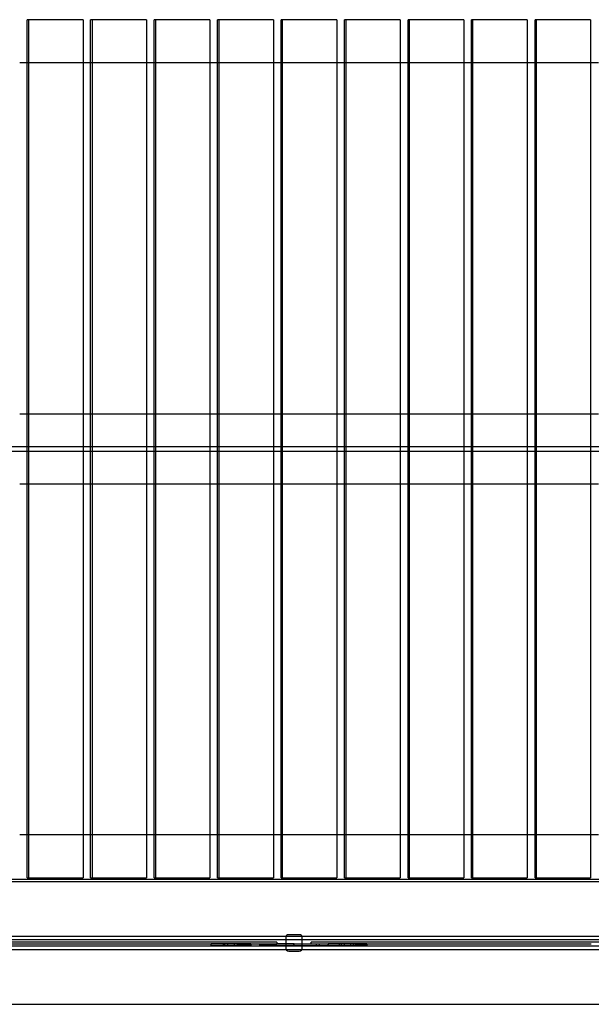
# Model space of a CAD drawing. Units: millimetres. Extents: x 59309 to 82894, y -8624 to 6437.
# Drawn here: x 66231 to 68361, y -2069 to 1600 of the extents above; entities that cross this region are included whole.
import ezdxf

# ---------------------------------------------------------------- set-up
doc = ezdxf.new("R2010")
doc.units = ezdxf.units.MM
doc.header["$LTSCALE"] = 500
doc.layers.add('Make2D', color=7, linetype='Continuous', true_color=0x000000)

msp = doc.modelspace()

# ---------------------------------------------------------------- linework, layer by layer
at = {"layer": 'Make2D', "color": 18, "lineweight": -3, "true_color": 0x000000}
for p, q in [((66258.878, -1597.054), (66258.878, 1599.587)), ((66467.37, 1599.587), (66258.878, 1599.587)), ((66264.516, 1599.587), (66264.516, -1597.054)), ((66467.37, 1599.587), (66467.37, -1597.054)), ((66495.302, -1597.054), (66495.302, 1599.587)), ((66703.585, 1599.587), (66495.302, 1599.587)), ((66500.702, 1599.587), (66500.702, -1597.054)), ((66703.585, 1599.587), (66703.585, -1597.054)), ((66731.76, -1597.054), (66731.76, 1599.587)), ((66939.832, 1599.587), (66731.76, 1599.587)), ((66736.922, 1599.587), (66736.922, -1597.054)), ((66939.832, 1599.587), (66939.832, -1597.054)), ((66968.252, -1597.054), (66968.252, 1599.587)), ((67176.112, 1599.587), (66968.252, 1599.587)), ((66973.175, 1599.587), (66973.175, -1597.054)), ((67176.112, 1599.587), (67176.112, -1597.054)), ((67204.774, -1597.054), (67204.774, 1599.587)), ((67412.421, 1599.587), (67204.774, 1599.587)), ((67209.46, 1599.587), (67209.46, -1597.054)), ((67412.421, 1599.587), (67412.421, -1597.054)), ((67441.327, -1597.054), (67441.327, 1599.587)), ((67648.759, 1599.587), (67441.327, 1599.587)), ((67445.774, 1599.587), (67445.774, -1597.054)), ((67648.759, 1599.587), (67648.759, -1597.054)), ((67677.909, -1597.054), (67677.909, 1599.587)), ((67885.125, 1599.587), (67677.909, 1599.587)), ((67682.118, 1599.587), (67682.118, -1597.054)), ((67885.125, 1599.587), (67885.125, -1597.054)), ((67914.517, -1597.054), (67914.517, 1599.587)), ((68121.517, 1599.587), (67914.517, 1599.587)), ((67918.488, 1599.587), (67918.488, -1597.054)), ((68121.517, 1599.587), (68121.517, -1597.054)), ((68151.152, -1597.054), (68151.152, 1599.587)), ((68357.933, 1599.587), (68151.152, 1599.587)), ((68154.884, 1599.587), (68154.884, -1597.054)), ((68357.933, 1599.587), (68357.933, -1597.054)), ((66258.882, 1439.155), (66231.194, 1439.155)), ((66467.37, 1439.155), (66258.882, 1439.155)), ((66495.302, 1439.155), (66467.37, 1439.155)), ((66659.982, 1439.155), (66495.304, 1439.155)), ((66703.586, 1439.155), (66659.982, 1439.155)), ((66731.76, 1439.155), (66703.586, 1439.155)), ((66939.835, 1439.155), (66731.765, 1439.155)), ((66968.253, 1439.155), (66939.835, 1439.155)), ((67176.116, 1439.155), (66968.253, 1439.155)), ((67204.775, 1439.155), (67176.116, 1439.155)), ((67412.424, 1439.155), (67204.775, 1439.155)), ((67441.327, 1439.155), (67412.424, 1439.155)), ((67648.759, 1439.155), (67441.327, 1439.155)), ((67677.911, 1439.155), (67648.763, 1439.155)), ((67885.125, 1439.155), (67677.911, 1439.155)), ((67914.52, 1439.155), (67885.125, 1439.155)), ((68121.517, 1439.155), (67914.52, 1439.155)), ((68151.153, 1439.155), (68121.517, 1439.155)), ((68357.933, 1439.155), (68151.153, 1439.155)), ((68387.813, 1439.155), (68357.933, 1439.155)), ((66231.191, 131.145), (66258.879, 131.145)), ((66258.879, 131.145), (66467.372, 131.145)), ((66467.372, 131.145), (66495.305, 131.145)), ((66495.305, 131.145), (66703.588, 131.145)), ((66703.588, 131.145), (66731.761, 131.145)), ((66731.761, 131.145), (66939.832, 131.145)), ((66939.832, 131.145), (66968.255, 131.145)), ((66968.255, 131.145), (67176.112, 131.145)), ((67176.112, 131.145), (67204.774, 131.145)), ((67204.774, 131.145), (67412.421, 131.145)), ((67412.421, 131.145), (67441.328, 131.145)), ((67441.328, 131.145), (67648.764, 131.145)), ((67648.764, 131.145), (67677.909, 131.145)), ((67677.909, 131.145), (67885.128, 131.145)), ((67885.128, 131.145), (67914.521, 131.145)), ((67914.521, 131.145), (68121.521, 131.145)), ((68121.521, 131.145), (68151.154, 131.145)), ((68151.154, 131.145), (68357.933, 131.145)), ((68357.933, 131.145), (68387.811, 131.145)), ((68492.265, 7.865), (64833.287, 7.865)), ((64833.287, -7.873), (68492.265, -7.873)), ((66258.879, -131.153), (66231.192, -131.153)), ((66467.373, -131.153), (66258.879, -131.153)), ((66495.306, -131.153), (66467.373, -131.153)), ((66703.588, -131.153), (66495.306, -131.153)), ((66731.761, -131.153), (66703.588, -131.153)), ((66939.832, -131.153), (66731.761, -131.153)), ((66968.252, -131.153), (66939.832, -131.153)), ((67176.113, -131.153), (66968.252, -131.153)), ((67204.774, -131.153), (67176.113, -131.153)), ((67412.421, -131.153), (67204.774, -131.153)), ((67441.329, -131.153), (67412.421, -131.153)), ((67648.765, -131.153), (67441.329, -131.153)), ((67677.909, -131.153), (67648.765, -131.153)), ((67885.128, -131.153), (67677.909, -131.153)), ((67914.521, -131.153), (67885.128, -131.153)), ((68121.522, -131.153), (67914.521, -131.153)), ((68151.154, -131.153), (68121.522, -131.153)), ((68357.933, -131.153), (68151.154, -131.153)), ((68387.811, -131.153), (68357.933, -131.153)), ((66231.192, -1436.622), (66258.88, -1436.622)), ((66258.88, -1436.622), (66467.373, -1436.622)), ((66467.373, -1436.622), (66495.302, -1436.622)), ((66495.302, -1436.622), (66659.982, -1436.622)), ((66659.982, -1436.622), (66703.585, -1436.622)), ((66703.585, -1436.622), (66731.76, -1436.622)), ((66731.76, -1436.622), (66939.833, -1436.622)), ((66939.833, -1436.622), (66968.257, -1436.622)), ((66968.257, -1436.622), (67176.114, -1436.622)), ((67176.114, -1436.622), (67204.778, -1436.622)), ((67204.778, -1436.622), (67412.422, -1436.622)), ((67412.422, -1436.622), (67441.331, -1436.622)), ((67441.331, -1436.622), (67648.761, -1436.622)), ((67648.761, -1436.622), (67677.909, -1436.622)), ((67677.909, -1436.622), (67885.125, -1436.622)), ((67885.125, -1436.622), (67914.518, -1436.622)), ((67914.518, -1436.622), (68121.518, -1436.622)), ((68121.518, -1436.622), (68151.152, -1436.622)), ((68151.152, -1436.622), (68357.935, -1436.622)), ((68357.935, -1436.622), (68387.811, -1436.622)), ((64631.233, -1611.633), (69446.265, -1611.633)), ((64822.286, -1602.072), (66652.839, -1602.072)), ((66258.878, -1597.054), (66467.37, -1597.054)), ((66495.302, -1597.054), (66703.585, -1597.054)), ((66652.839, -1602.072), (68486.571, -1602.072)), ((66731.76, -1597.054), (66939.832, -1597.054)), ((66968.252, -1597.054), (67176.112, -1597.054)), ((67204.774, -1597.054), (67412.421, -1597.054)), ((67441.327, -1597.054), (67648.759, -1597.054)), ((67677.909, -1597.054), (67885.125, -1597.054)), ((67914.517, -1597.054), (68121.517, -1597.054)), ((68151.152, -1597.054), (68357.933, -1597.054)), ((62646.131, -1826.89), (71385.049, -1826.89)), ((64716.21, -1814.833), (79553.699, -1814.833)), ((67222.283, -1820.987), (67222.283, -1859.48)), ((67272.258, -1809.439), (67233.816, -1809.439)), ((67283.791, -1859.48), (67283.791, -1820.987)), ((71385.043, -1852.29), (62646.133, -1852.29)), ((79553.7, -1865.633), (64716.209, -1865.633)), ((67189.54, -1837.058), (64815.893, -1837.058)), ((66060.892, -1843.408), (66944.895, -1843.408)), ((66944.895, -1849.758), (66944.895, -1843.408)), ((67046.35, -1843.408), (66944.895, -1843.408)), ((67046.35, -1849.758), (66944.895, -1849.758)), ((66990.122, -1849.758), (66990.122, -1843.408)), ((66990.579, -1849.758), (66990.579, -1843.408)), ((66995.819, -1849.758), (66995.819, -1843.408)), ((67004.947, -1843.408), (67004.947, -1849.758)), ((67031.964, -1849.758), (67031.964, -1843.408)), ((67041.092, -1843.408), (67041.092, -1849.758)), ((67046.803, -1843.408), (67046.35, -1843.408)), ((67046.35, -1843.408), (67046.35, -1849.758)), ((67046.803, -1849.758), (67046.35, -1849.758)), ((67046.803, -1843.408), (67092.032, -1843.408)), ((67046.803, -1843.408), (67189.54, -1843.408)), ((67092.032, -1843.408), (67046.803, -1843.408)), ((67046.803, -1843.408), (67046.803, -1849.758)), ((67046.803, -1849.758), (67092.032, -1849.758)), ((67092.032, -1849.758), (67046.803, -1849.758)), ((67092.032, -1843.408), (67092.032, -1849.758)), ((67126.037, -1849.758), (67126.037, -1843.408)), ((67253.037, -1849.758), (67126.037, -1849.758)), ((67159.573, -1849.758), (67159.573, -1843.408)), ((67168.701, -1843.408), (67168.701, -1849.758)), ((67189.54, -1837.058), (67189.54, -1843.408)), ((67253.037, -1843.408), (67189.54, -1843.408)), ((67252.971, -1849.758), (67252.971, -1843.408)), ((67253.037, -1849.758), (67253.037, -1843.408)), ((67253.037, -1843.408), (67316.544, -1843.408)), ((67253.037, -1849.758), (67379.939, -1849.758)), ((67253.103, -1849.758), (67253.103, -1843.408)), ((67316.545, -1843.408), (67316.545, -1837.058)), ((69626.117, -1837.058), (67316.545, -1837.058)), ((67316.545, -1843.408), (67379.942, -1843.408)), ((67337.373, -1849.758), (67337.373, -1843.408)), ((67346.501, -1843.408), (67346.501, -1849.758)), ((67379.939, -1849.758), (67379.939, -1843.408)), ((67481.419, -1843.408), (67379.939, -1843.408)), ((67481.419, -1849.758), (67379.939, -1849.758)), ((67380.037, -1843.408), (67380.037, -1849.758)), ((67422.099, -1849.758), (67422.099, -1843.408)), ((67422.473, -1849.758), (67422.473, -1843.408)), ((67430.422, -1849.758), (67430.422, -1843.408)), ((67439.55, -1843.408), (67439.55, -1849.758)), ((67464.33, -1849.758), (67464.33, -1843.408)), ((67473.458, -1843.408), (67473.458, -1849.758)), ((67481.791, -1843.408), (67481.419, -1843.408)), ((67481.419, -1843.408), (67481.419, -1849.758)), ((67481.791, -1849.758), (67481.419, -1849.758)), ((67481.791, -1843.408), (67523.953, -1843.408)), ((67481.791, -1843.408), (68360.531, -1843.408)), ((67523.953, -1843.408), (67481.791, -1843.408)), ((67481.791, -1843.408), (67481.791, -1849.758)), ((67481.791, -1849.758), (67523.953, -1849.758)), ((67523.953, -1849.758), (67481.791, -1849.758)), ((67523.953, -1843.408), (67523.953, -1849.758)), ((67233.816, -1871.028), (67272.258, -1871.028)), ((64631.233, -2068.833), (69446.265, -2068.833))]:
    msp.add_line(p, q, dxfattribs=at)
for centre, start, end in [((67233.823, -1820.979), 90.037481, 180.037432), ((67272.251, -1820.979), 359.962568, 89.962519), ((67233.823, -1859.488), 179.962568, 269.962519), ((67272.251, -1859.488), 270.037481, 0.037432)]:
    msp.add_arc(centre, 11.54, start, end, dxfattribs=at)

doc.saveas('drawing.dxf')
